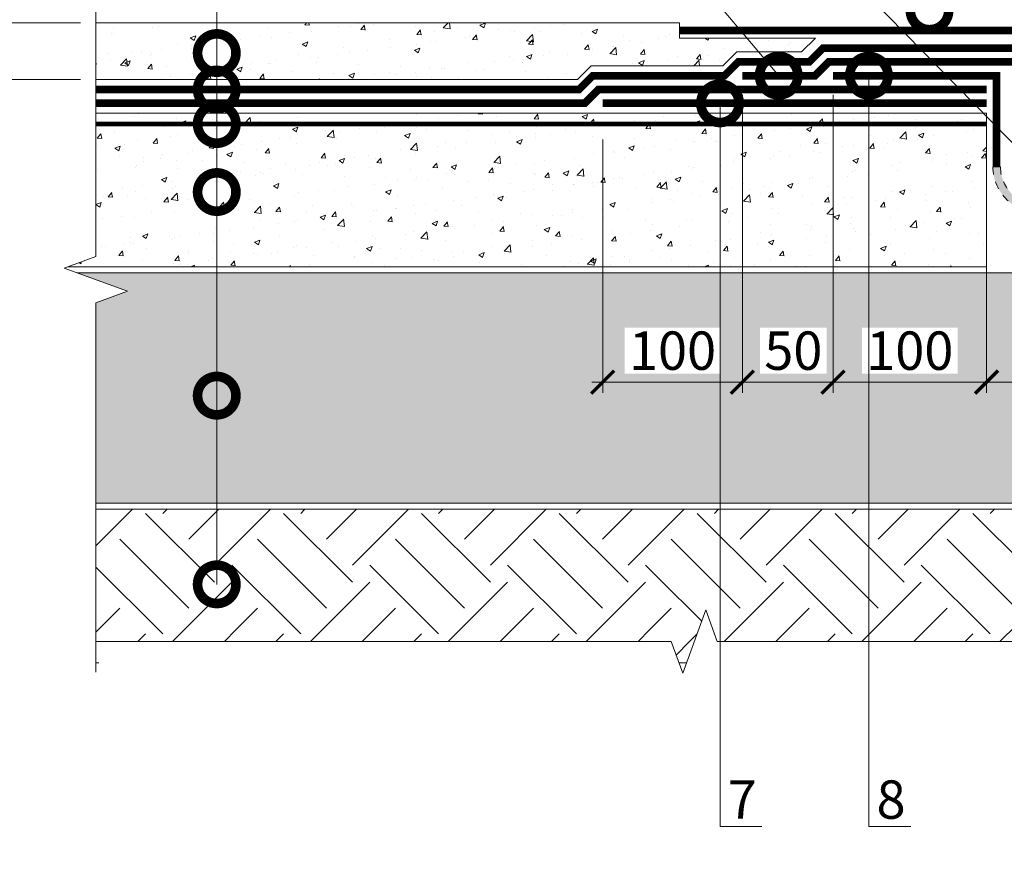
# Model space of a CAD drawing. Units: millimetres. Extents: x -78334 to 111166, y -31745 to 3415.
# Drawn here: x 60026 to 60667, y -11398 to -10856 of the extents above; entities that cross this region are included whole.
import ezdxf
from ezdxf import colors
from ezdxf.entities.mleader import LeaderData, LeaderLine
from ezdxf.math import Vec2, Vec3

# ---------------------------------------------------------------- set-up
doc = ezdxf.new("R2010")
doc.units = ezdxf.units.MM
for name, pattern in [('Штрих-пунктирная', [20, 7.5, -2, 1, -2, 7.5]), ('Штриховая', [6, 2, -2, 2]), ('штриховая 50', [1, 0.5, -0.5])]:
    doc.linetypes.add(name, pattern=pattern)
doc.layers.get('0').update_dxf_attribs({"lineweight": 30})
doc.layers.get('DEFPOINTS').update_dxf_attribs({"color": 251, "lineweight": 0})
for name, color, linetype, lineweight in [('FP-XX-МАРКИ ПОМЕЩЕНИЙ', 250, 'Continuous', 25), ('TN-БЕТОН', 251, 'Continuous', 40), ('TN-Геотекстиль иглопробивной', 252, 'Штрих-пунктирная', 30), ('TN-ГИДРОИЗОЛЯЦИЯ БИТУМАЯ нижняя', 173, 'Continuous', 9), ('TN-ГИДРОИЗОЛЯЦИЯ УСИЛЕНИЕ', 1, 'Continuous', 9), ('TN-ГИДРОИЗОЛЯЦИЯ ФЛЕКС', 6, 'Continuous', 9), ('TN-ГРУНТОВКА', 6, 'Continuous', 15), ('TN-РАЗМЕРЫ', 184, 'Continuous', 15), ('TN-РАЗМЕРЫ @ 10', 184, 'Continuous', 15)]:
    doc.layers.add(name, color=color, linetype=linetype, lineweight=lineweight)
doc.layers.add('TN-АННОТАЦИИ', color=7, linetype='Continuous', lineweight=20, true_color=0x000000)
doc.layers.add('TN-АННОТАЦИИ @ 10', color=7, linetype='Continuous', lineweight=20, true_color=0x000000)
doc.styles.add('TN-Текст', font='isocpeur.ttf')
doc.styles.add('TN-Текст-Аннотативный', font='isocpeur.ttf')
doc.dimstyles.new('ПТС-Размеры-Аннотативный$0', dxfattribs={"dimtxt": 2.5, "dimasz": 1.5, "dimexe": 0.7, "dimexo": 1, "dimgap": 0.8, "dimtad": 1, "dimdec": 0, "dimzin": 0, "dimdsep": 46, "dimtxsty": 'TN-Текст-Аннотативный', "dimblk": 'ARCHTICK', "dimcen": 2, "dimdle": 0.7, "dimadec": 0, "dimazin": 0, "dimtfac": 1, "dimtdec": 0, "dimtmove": 1, "dimatfit": 3, "dimfxl": 0.7, "dimtolj": 1, "dimtzin": 0, "dimlwd": -1, "dimlwe": -1, "dimarcsym": 0})

# ---------------------------------------------------------------- blocks, each defined once
blk = doc.blocks.new('*U328')
at = {"lineweight": 0}
blk.add_wipeout([(-670.2048155648044, -464.70977157871465), (-670.2048155649718, 3946.274677421007), (-464.1440091056902, 4021.274677420963), (-876.2656220219251, 4171.274677420964), (-670.2048155649718, 4246.274677420964), (-670.2048155661578, 8042.640243991256), (-464.14400910687255, 8117.640243991257), (-876.2656220231074, 8267.640243991218), (-670.2048155661578, 8342.640243991258), (-670.2048155650045, 12068.914921412515), (-5.093170329928398e-11, 12068.914921411939), (-3.637978807091713e-11, 8342.640243991638), (-206.06080645807015, 8267.640243991274), (206.06080645808106, 8117.640243991217), (-3.637978807091713e-11, 8042.640243991606), (-1.8189894035458565e-11, 4246.274677421006), (-206.06080645706243, 4171.274677420945), (206.06080645926704, 4021.2746774210073), (-1.8189894035458565e-11, 3946.2746774209627), (0, -464.70977157871494)], dxfattribs=at).dxf.layer = 'FP-XX-МАРКИ ПОМЕЩЕНИЙ'
at = {"linetype": 'Continuous'}
blk.add_lwpolyline([(-5.350463398074226e-11, 12488.91492141222), (-3.565287349710673e-11, 8342.640243991638), (-1.199806091766455e-09, 8342.640243991214), (-206.0608064580712, 8267.64024399123), (206.0608064580817, 8117.640243991216), (-1.199942751242646e-09, 8042.640243991214), (-3.578953297329722e-11, 8042.640243991638), (-1.777778561547476e-11, 4246.274677421005), (-206.060806457062, 4171.274677420985), (206.0608064592637, 4021.274677421005), (-1.791444509166563e-11, 3946.274677421005), (-6.26846080300525e-14, -200)], dxfattribs=at)
blk = doc.blocks.new('*U309')
at = {"lineweight": 0}
blk.add_wipeout([(-670.2048155648044, -237.90687089719356), (-670.2048155649682, 2207.06225667673), (-464.1440091056829, 2282.0622566766865), (-876.2656220219196, 2432.0622566766865), (-670.2048155649682, 2507.062256676687), (-670.2048155661396, 4564.163225608312), (-464.144009106858, 4639.163225608311), (-876.2656220230929, 4789.163225608272), (-670.2048155661396, 4864.163225608312), (-670.2048155649882, 7271.225482285277), (-3.092281986027956e-11, 7271.225482284698), (-2.000888343900442e-11, 4864.163225608695), (-206.0608064580574, 4789.163225608328), (206.0608064580938, 4639.163225608271), (-2.000888343900442e-11, 4564.1632256086605), (-9.094947017729282e-12, 2507.0622566767292), (-206.06080645705515, 2432.0622566766674), (206.0608064592725, 2282.0622566767297), (-9.094947017729282e-12, 2207.062256676685), (-1.8189894035458565e-12, -237.90687089719478)], dxfattribs=at).dxf.layer = 'FP-XX-МАРКИ ПОМЕЩЕНИЙ'
at = {"linetype": 'Continuous'}
blk.add_lwpolyline([(-3.073661698505445e-11, 7271.225482284992), (-2.047411960659154e-11, 4864.163225608692), (-1.18462733787594e-09, 4864.163225608268), (-206.060806458056, 4789.163225608285), (206.0608064580969, 4639.16322560827), (-1.184763997352131e-09, 4564.163225608268), (-2.061077908278202e-11, 4564.163225608692), (-1.018852251030214e-11, 2507.062256676727), (-206.0608064570544, 2432.062256676708), (206.0608064592713, 2282.062256676727), (-1.032518198649301e-11, 2207.062256676727), (-6.26846080300525e-14, -200)], dxfattribs=at)
blk = doc.blocks.new('_ARCHTICK')
at = {"color": 0, "linetype": 'ByBlock', "ltscale": 10, "const_width": 0.15}
blk.add_lwpolyline([(-0.5, -0.5), (0.5, 0.5)], dxfattribs=at)
blk = doc.blocks.new('*D385')
at = {"layer": 'DEFPOINTS', "color": 0, "transparency": 16777216}
for p in [(59982.87501631198, -10858.385737558), (60075.74278773116, -10858.385737558), (60075.74278773116, -10895.385737558)]:
    blk.add_point(p, dxfattribs=at)
at = {"layer": 'TN-РАЗМЕРЫ', "color": 0, "transparency": 16777216}
for p, q in [((59982.87501631198, -10902.385737558), (59982.87501631198, -10851.385737558)), ((60065.74278773116, -10858.385737558), (59975.87501631198, -10858.385737558)), ((60065.74278773116, -10895.385737558), (59975.87501631198, -10895.385737558)), ((59982.87501631198, -10967.04316534022), (59982.87501631198, -10895.385737558))]:
    blk.add_line(p, q, dxfattribs=at)
at = {"layer": 'TN-РАЗМЕРЫ', "color": 0, "transparency": 16777216, "xscale": 15, "yscale": 15, "zscale": 15}
for p, rotation in [((59982.87501631198, -10858.385737558), 90), ((59982.87501631198, -10895.385737558), 270)]:
    blk.add_blockref('_ARCHTICK', p, dxfattribs=dict(at, rotation=rotation))
at = {"layer": 'TN-РАЗМЕРЫ', "color": 0, "transparency": 16777216, "insert": (59962.37501631197, -10944.04316534024), "char_height": 25, "attachment_point": 5, "rotation": 90, "style": 'TN-Текст-Аннотативный', "bg_fill": 3, "box_fill_scale": 1.1, "bg_fill_color": 256, "bg_fill_true_color": 13158600, "bg_fill_transparency": 0}
blk.add_mtext('\\A1;50', dxfattribs=at)
blk = doc.blocks.new('*D370')
at = {"layer": 'DEFPOINTS', "color": 0, "transparency": 16777216}
for p in [(60655.74266669072, -11017.38573757264), (60725.74266669072, -11017.38573757264), (60725.74266669072, -11092.55869167827)]:
    blk.add_point(p, dxfattribs=at)
at = {"layer": 'TN-РАЗМЕРЫ', "color": 0, "transparency": 16777216}
for p, q in [((60655.74266669072, -11027.38573757264), (60655.74266669072, -11099.55869167827)), ((60725.74266669072, -11027.38573757264), (60725.74266669072, -11099.55869167827)), ((60648.74266669072, -11092.55869167827), (60732.74266669072, -11092.55869167827)), ((60690.74266669072, -11092.55869167827), (60732.72310581984, -11382.0850153139)), ((60732.72310581984, -11382.0850153139), (61081.22310581984, -11382.0850153139))]:
    blk.add_line(p, q, dxfattribs=at)
at = {"layer": 'TN-РАЗМЕРЫ', "color": 0, "transparency": 16777216, "xscale": 15, "yscale": 15, "zscale": 15, "rotation": 180}
blk.add_blockref('_ARCHTICK', (60655.74266669072, -11092.55869167827), dxfattribs=at)
at = {"layer": 'TN-РАЗМЕРЫ', "color": 0, "transparency": 16777216, "xscale": 15, "yscale": 15, "zscale": 15}
blk.add_blockref('_ARCHTICK', (60725.74266669072, -11092.55869167827), dxfattribs=at)
at = {"layer": 'TN-РАЗМЕРЫ', "color": 0, "transparency": 16777216, "insert": (60906.97310581984, -11337.00168198057), "char_height": 25, "attachment_point": 5, "style": 'TN-Текст-Аннотативный', "bg_fill": 3, "box_fill_scale": 1.1, "bg_fill_color": 256, "bg_fill_true_color": 13158600, "bg_fill_transparency": 0}
blk.add_mtext('\\A1;Деформационный шов\\Pпо проекту', dxfattribs=at)
blk = doc.blocks.new('*D371')
at = {"layer": 'DEFPOINTS', "color": 0, "transparency": 16777216}
for p in [(60496.74242461723, -10895.38573757264), (60405.74266669072, -10924.38573757264), (60496.74242461723, -11092.55869167827)]:
    blk.add_point(p, dxfattribs=at)
at = {"layer": 'TN-РАЗМЕРЫ', "color": 0, "transparency": 16777216}
for p, q in [((60496.74242461723, -10905.38573757264), (60496.74242461723, -11099.55869167827)), ((60405.74266669072, -10934.38573757264), (60405.74266669072, -11099.55869167827)), ((60398.74266669072, -11092.55869167827), (60503.74242461723, -11092.55869167827))]:
    blk.add_line(p, q, dxfattribs=at)
at = {"layer": 'TN-РАЗМЕРЫ', "color": 0, "transparency": 16777216, "xscale": 15, "yscale": 15, "zscale": 15, "rotation": 180}
blk.add_blockref('_ARCHTICK', (60405.74266669072, -11092.55869167827), dxfattribs=at)
at = {"layer": 'TN-РАЗМЕРЫ', "color": 0, "transparency": 16777216, "xscale": 15, "yscale": 15, "zscale": 15}
blk.add_blockref('_ARCHTICK', (60496.74242461723, -11092.55869167827), dxfattribs=at)
at = {"layer": 'TN-РАЗМЕРЫ', "color": 0, "transparency": 16777216, "insert": (60451.24254565398, -11072.05869167827), "char_height": 25, "attachment_point": 5, "style": 'TN-Текст-Аннотативный', "bg_fill": 3, "box_fill_scale": 1.1, "bg_fill_color": 256, "bg_fill_true_color": 13158600, "bg_fill_transparency": 0}
blk.add_mtext('\\A1;100', dxfattribs=at)
blk = doc.blocks.new('*D372')
at = {"layer": 'DEFPOINTS', "color": 0, "transparency": 16777216}
for p in [(60496.74242461723, -10895.38573757264), (60555.7424246099, -10895.38573757264), (60555.7424246099, -11092.55869167827)]:
    blk.add_point(p, dxfattribs=at)
at = {"layer": 'TN-РАЗМЕРЫ', "color": 0, "transparency": 16777216}
for p, q in [((60496.74242461723, -10905.38573757264), (60496.74242461723, -11099.55869167827)), ((60555.7424246099, -10905.38573757264), (60555.7424246099, -11099.55869167827)), ((60489.74242461723, -11092.55869167827), (60562.7424246099, -11092.55869167827))]:
    blk.add_line(p, q, dxfattribs=at)
at = {"layer": 'TN-РАЗМЕРЫ', "color": 0, "transparency": 16777216, "insert": (60529.91414100957, -11072.05869167827), "char_height": 25, "attachment_point": 5, "style": 'TN-Текст-Аннотативный', "bg_fill": 3, "box_fill_scale": 1.1, "bg_fill_color": 256, "bg_fill_true_color": 13158600, "bg_fill_transparency": 0}
blk.add_mtext('\\A1;50', dxfattribs=at)
at = {"layer": 'TN-РАЗМЕРЫ', "color": 0, "transparency": 16777216, "xscale": 15, "yscale": 15, "zscale": 15, "rotation": 180}
blk.add_blockref('_ARCHTICK', (60496.74242461723, -11092.55869167827), dxfattribs=at)
at = {"layer": 'TN-РАЗМЕРЫ', "color": 0, "transparency": 16777216, "xscale": 15, "yscale": 15, "zscale": 15}
blk.add_blockref('_ARCHTICK', (60555.7424246099, -11092.55869167827), dxfattribs=at)
blk = doc.blocks.new('*D373')
at = {"layer": 'DEFPOINTS', "color": 0, "transparency": 16777216}
for p in [(60555.7424246099, -10895.38573757264), (60655.74266669072, -10917.38573757264), (60655.74266669072, -11092.55869167827)]:
    blk.add_point(p, dxfattribs=at)
at = {"layer": 'TN-РАЗМЕРЫ', "color": 0, "transparency": 16777216}
for p, q in [((60555.7424246099, -10905.38573757264), (60555.7424246099, -11099.55869167827)), ((60655.74266669072, -10927.38573757264), (60655.74266669072, -11099.55869167827)), ((60548.7424246099, -11092.55869167827), (60662.74266669072, -11092.55869167827))]:
    blk.add_line(p, q, dxfattribs=at)
at = {"layer": 'TN-РАЗМЕРЫ', "color": 0, "transparency": 16777216, "xscale": 15, "yscale": 15, "zscale": 15, "rotation": 180}
blk.add_blockref('_ARCHTICK', (60555.7424246099, -11092.55869167827), dxfattribs=at)
at = {"layer": 'TN-РАЗМЕРЫ', "color": 0, "transparency": 16777216, "xscale": 15, "yscale": 15, "zscale": 15}
blk.add_blockref('_ARCHTICK', (60655.74266669072, -11092.55869167827), dxfattribs=at)
at = {"layer": 'TN-РАЗМЕРЫ', "color": 0, "transparency": 16777216, "insert": (60605.74254565031, -11072.05869167827), "char_height": 25, "attachment_point": 5, "style": 'TN-Текст-Аннотативный', "bg_fill": 3, "box_fill_scale": 1.1, "bg_fill_color": 256, "bg_fill_true_color": 13158600, "bg_fill_transparency": 0}
blk.add_mtext('\\A1;100', dxfattribs=at)
blk = doc.blocks.new('_DotSmall')
at = {"color": 0, "linetype": 'ByBlock', "const_width": 0.5}
blk.add_lwpolyline([(-0.0625, 0, 1), (0.0625, 0, 1)], format="xyb", close=True, dxfattribs=at)

msp = doc.modelspace()

# ---------------------------------------------------------------- hatches: boundary and pattern name
at = {"lineweight": 9, "transparency": 33554687}
h = msp.add_hatch(dxfattribs=at)
h.set_pattern_fill('AR-SAND', color=256, scale=0.5)
h.set_pattern_definition([(37.50000000000001, (30465.39104584183, 2781.011989425735), (-0.8000156479920228, 24.47066186646712), [0, -19.304, 0, -21.59, 0, -20.6375]), (7.499999999999999, (30465.39104584183, 2781.011989425735), (22.47616415690013, 35.84125502841771), [0, -10.414, 0, -17.399, 0, -6.6675]), (327.5, (30449.77004584183, 2781.011989425735), (39.5496185120729, 0.0718592339272881), [0, -6.35, 0, -22.86, 0, -29.845]), (317.5, (30449.77004584183, 2781.011989425735), (38.17782262361486, 11.14646616286081), [0, -3.175, 0, -14.986, 0, -17.145])])
h.paths.add_polyline_path([(60055.74278773113, -11171.38573757264), (61325.74254565025, -11171.38573757264), (61325.74254565025, -11021.38573757264), (60055.74278773113, -11021.38573757264)])
h = msp.add_hatch(dxfattribs=at)
h.set_pattern_fill('EARTH', color=256, scale=10, angle=45)
h.set_pattern_definition([(45, (30428.27387284597, 6838.464427983268), (0, 89.80256121069154), [63.5, -63.5]), (45, (30411.43589261897, 6855.302408210275), (0, 89.80256121069154), [63.5, -63.5]), (45, (30394.59791239196, 6872.140388437281), (0, 89.80256121069154), [63.5, -63.5]), (135, (30394.59791239196, 6883.365708588612), (-89.80256121069154, 0), [63.5, -63.5]), (135, (30411.43589261897, 6900.203688815618), (-89.80256121069154, 0), [63.5, -63.5]), (135, (30428.27387284597, 6917.041669042625), (-89.80256121069154, 0), [63.5, -63.5])])
h.paths.add_polyline_path([(61325.74254565025, -11175.38573757264), (61325.74254565025, -11275.38573757264), (60055.74278773113, -11275.38573757265), (60055.74278773113, -11175.38573757265)])
at = {"layer": 'TN-БЕТОН', "lineweight": 9}
h = msp.add_hatch(dxfattribs=at)
h.set_pattern_fill('AR-CONC', color=256, scale=0.2)
h.set_pattern_definition([(49.99999999999999, (25865.39104584184, 40.12251850182111), (36.4369337992008, -3.187817107780617), [3.81, -41.91]), (355, (25865.39104584184, 40.12251850182111), (-7.048684284993868, 38.21136904780703), [3.048, -33.528116834]), (100.4514447, (25868.42744724184, 39.85686780182186), (29.38824941807066, 35.02355038243902), [3.23800176, -35.61804891999999]), (46.18420000000001, (25865.39104584184, 50.28251850182096), (54.21580817842599, -8.40846558654543), [5.715, -62.865]), (96.63555760999992, (25869.90902584184, 49.58181850182154), (47.48082681030061, 49.48522491954431), [4.857004628, -53.427121632]), (351.1841511700001, (25865.39104584184, 50.28251850182096), (47.48082681299541, 49.48522491710654), [4.571993414, -50.291946384]), (21, (25870.47104584184, 47.74251850182191), (30.3228782538265, -20.45303963741752), [3.81, -41.91]), (326.0000000000001, (25870.47104584184, 47.74251850182191), (12.36040566952942, 36.83759322446385), [3.048, -33.528]), (71.45144499999999, (25872.99795236184, 46.03809852182167), (42.68328385574323, 16.38455377718105), [3.23800176, -35.61798752]), (37.50000000000001, (25865.39104584184, 40.12251850182111), (0.6177206501183634, 16.91100777463062), [0, -33.1216, 0, -34.036, 0, -33.655]), (7.499999999999999, (25865.39104584184, 40.12251850182111), (13.36393250206115, 20.0361149636239), [0, -19.4056, 0, -32.3596, 0, -12.827]), (327.5, (25854.06264584184, 40.12251850182111), (27.11811903337428, -1.145748798534689), [0, -12.7, 0, -39.624, 0, -52.578]), (317.5, (25848.98264584184, 40.12251850182111), (29.62583627720361, 5.085298206666606), [0, -16.51, 0, -26.3144, 0, -37.338])])
h.paths.add_polyline_path([(60055.74266669078, -10895.38573755799), (60389.28658048118, -10895.38573755799), (60398.28658048118, -10886.38573755799), (60484.01426046475, -10886.38573755799), (60493.01426047207, -10877.38573755066), (60535.28633840769, -10877.38573755066), (60544.28633840036, -10868.38573755799), (60455.74266669072, -10868.38573755799), (60455.74266669072, -10858.38573755799), (60055.7428325609, -10858.38573755799)])
h = msp.add_hatch(dxfattribs=at)
h.set_pattern_fill('AR-CONC', color=256, scale=0.2)
h.set_pattern_definition([(49.99999999999999, (29626.39104584184, 9550.291206948317), (36.4369337992008, -3.187817107780617), [3.81, -41.91]), (355, (29626.39104584184, 9550.291206948317), (-7.048684284993868, 38.21136904780703), [3.048, -33.528116834]), (100.4514447, (29629.42744724184, 9550.025556248318), (29.38824941807066, 35.02355038243902), [3.23800176, -35.61804891999999]), (46.18420000000001, (29626.39104584184, 9560.45120694832), (54.21580817842599, -8.40846558654543), [5.715, -62.865]), (96.63555760999992, (29630.90902584184, 9559.75050694832), (47.48082681030061, 49.48522491954431), [4.857004628, -53.427121632]), (351.1841511700001, (29626.39104584184, 9560.45120694832), (47.48082681299541, 49.48522491710654), [4.571993414, -50.291946384]), (21, (29631.47104584184, 9557.91120694832), (30.3228782538265, -20.45303963741752), [3.81, -41.91]), (326.0000000000001, (29631.47104584184, 9557.91120694832), (12.36040566952942, 36.83759322446385), [3.048, -33.528]), (71.45144499999999, (29633.99795236184, 9556.20678696832), (42.68328385574323, 16.38455377718105), [3.23800176, -35.61798752]), (37.50000000000001, (29626.39104584184, 9550.291206948317), (0.6177206501183634, 16.91100777463062), [0, -33.1216, 0, -34.036, 0, -33.655]), (7.499999999999999, (29626.39104584184, 9550.291206948317), (13.36393250206115, 20.0361149636239), [0, -19.4056, 0, -32.3596, 0, -12.827]), (327.5, (29615.06264584184, 9550.291206948317), (27.11811903337428, -1.145748798534689), [0, -12.7, 0, -39.624, 0, -52.578]), (317.5, (29609.98264584184, 9550.291206948317), (29.62583627720361, 5.085298206666606), [0, -16.51, 0, -26.3144, 0, -37.338])])
h.paths.add_polyline_path([(60055.74278773113, -11017.38573757264), (60655.74278773113, -11017.38573757264), (60655.74278773113, -10917.38573757264), (60055.74278773113, -10917.38573757264)])
at = {"layer": 'TN-ГИДРОИЗОЛЯЦИЯ ФЛЕКС', "linetype": 'штриховая 50', "lineweight": 13, "ltscale": 10}
h = msp.add_hatch(color=6, dxfattribs=at)
h.dxf.hatch_style = 1
edge = h.paths.add_edge_path()
edge.add_arc((60690.74356729513, -10951.65545182527), 31.00589727895631, 181.1773769482305, 358.8226230517695, ccw=False)
edge.add_line((60659.74421614908, -10952.29255040217), (60664.74368833554, -10952.29255040217))
edge.add_arc((60690.74278773112, -10951.71303563258), 26.00555722820441, 181.2769001212434, 358.9495010495473)
edge.add_line((60716.74397406826, -10952.18981211159), (60721.74291844119, -10952.29255040217))

# ---------------------------------------------------------------- linework, layer by layer
at = {"lineweight": 15}
for points in [[(60055.74278773113, -11171.38573757264), (61325.74254565025, -11171.38573757264), (61325.74254565025, -11021.38573757264), (60055.74278773113, -11021.38573757264)], [(61325.74254565025, -11175.38573757264), (61325.74254565025, -11275.38573757264), (60055.74278773113, -11275.38573757265), (60055.74278773113, -11175.38573757265)]]:
    msp.add_lwpolyline(points, close=True, dxfattribs=at)
at = {"layer": 'TN-БЕТОН', "lineweight": 20}
for points in [[(60055.74266669078, -10895.38573755799), (60389.28658048118, -10895.38573755799), (60398.28658048118, -10886.38573755799), (60484.01426046475, -10886.38573755799), (60493.01426047207, -10877.38573755066), (60535.28633840769, -10877.38573755066), (60544.28633840036, -10868.38573755799), (60455.74266669072, -10868.38573755799), (60455.74266669072, -10858.38573755799), (60055.7428325609, -10858.38573755799)], [(60055.74278773113, -11017.38573757264), (60655.74278773113, -11017.38573757264), (60655.74278773113, -10917.38573757264), (60055.74278773113, -10917.38573757264)]]:
    msp.add_lwpolyline(points, close=True, dxfattribs=at)
at = {"layer": 'TN-Геотекстиль иглопробивной', "const_width": 5}
msp.add_lwpolyline([(60455.74266669072, -10863.38573755799), (60925.7424246099, -10863.38573755799)], dxfattribs=at)
at = {"layer": 'TN-ГИДРОИЗОЛЯЦИЯ БИТУМАЯ нижняя', "linetype": 'штриховая 50', "ltscale": 10, "const_width": 4.999999999999999}
for points in [[(60690.74254565031, -10874.88573755799), (60549.32211438705, -10874.88573755799), (60540.32211439438, -10883.88573755066), (60494.05003645876, -10883.88573755066), (60485.05003645144, -10892.88573755799), (60399.32235646787, -10892.88573755799), (60390.32235646787, -10901.88573755799), (60055.74290877154, -10901.88573755799)], [(60655.74218252909, -10901.88573756532), (60403.0500364515, -10901.88573756532), (60394.0500364515, -10910.88573756532), (60055.7424246099, -10910.88573756532)]]:
    msp.add_lwpolyline(points, dxfattribs=at)
at = {"layer": 'TN-ГИДРОИЗОЛЯЦИЯ УСИЛЕНИЕ', "color": 6, "linetype": 'штриховая 50', "ltscale": 10, "const_width": 4.999999999999999}
msp.add_lwpolyline([(60496.74242461723, -10892.88573755799), (60544.05003645876, -10892.88573755799), (60553.05003645144, -10883.88573756532), (60828.43505484918, -10883.88573756532), (60837.43505484185, -10892.88573755799), (60884.74266668339, -10892.88573755799)], dxfattribs=at)
at = {"layer": 'TN-ГИДРОИЗОЛЯЦИЯ УСИЛЕНИЕ', "linetype": 'штриховая 50', "ltscale": 10, "const_width": 4.999999999999999}
msp.add_lwpolyline([(60655.74266669073, -10910.88573757264), (60405.74266669073, -10910.88573757264)], dxfattribs=at)
at = {"layer": 'TN-ГИДРОИЗОЛЯЦИЯ ФЛЕКС', "color": 6, "linetype": 'штриховая 50', "lineweight": 13, "ltscale": 10, "const_width": 4.999999999999999}
msp.add_lwpolyline([(60555.7424246099, -10892.88573757264), (60662.24395224231, -10892.88573757264), (60662.24395224231, -10952.29255040217)], dxfattribs=at)
at = {"layer": 'TN-ГИДРОИЗОЛЯЦИЯ ФЛЕКС', "color": 6, "linetype": 'штриховая 50', "lineweight": 13, "ltscale": 10}
msp.add_lwpolyline([(60721.74291844119, -10952.29255040217, -0.9796591728311403), (60659.74421614908, -10952.29255040217), (60664.74368833554, -10952.29255040217, 0.9798931097715728), (60716.74397406826, -10952.18981211159)], format="xyb", close=True, dxfattribs=at)
at = {"layer": 'TN-ГРУНТОВКА', "linetype": 'Штриховая', "ltscale": 0.5, "const_width": 3}
msp.add_lwpolyline([(60655.74266669072, -10924.38573757264), (60075.74278773113, -10924.38573757264)], dxfattribs=at)

# ---------------------------------------------------------------- leaders
at = {"layer": 'TN-АННОТАЦИИ @ 10'}
ml = msp.add_multileader_mtext('Standard', dxfattribs=at)
ml.set_content('1{\\A1;\\H0.7x;\\C7;\\S**^ ;}', color=256, style='TN-Текст')
ml.set_leader_properties(color=256, linetype='ByLayer', lineweight=-1)
ml.set_arrow_properties(name='DOTSMALL')
ml.build(insert=Vec2(0, 0))
ml.multileader.update_dxf_attribs({"text_left_attachment_type": 6, "text_right_attachment_type": 6, "dogleg_length": 100, "arrow_head_size": 50, "scale": 10})
ctx = ml.context
ctx.base_point, ctx.scale, ctx.char_height, ctx.arrow_head_size, ctx.landing_gap_size, ctx.plane_origin = Vec3(60576.34378780073, -10443.34285818737), 10, 25, 50, 0, Vec3(62721.1265656226, -10946.7825481864)
ctx.left_attachment, ctx.right_attachment, ctx.text_align_type = 6, 6, 1
notes = []
notes.append((ctx, [(1, (1, 1, 0), (60618.59886447095, -10443.34285818737), (-1, 0), 8.179319094457314, [(0, [(60618.59886447095, -10850.38573856388)], 0, [])])]))
ctx.mtext.insert, ctx.mtext.alignment, ctx.mtext.line_spacing_style, ctx.mtext.flow_direction = Vec3(60593.38166658861, -10413.34285818737), 2, 2, 5
for ctx, leaders in notes:
    for number, flags, end, landing, length, lines in leaders:
        leader = LeaderData()
        leader.index, (leader.has_last_leader_line, leader.has_dogleg_vector, leader.attachment_direction) = number, flags
        leader.last_leader_point, leader.dogleg_vector, leader.dogleg_length = Vec3(end), Vec3(landing), length
        for number, points, colour, breaks in lines:
            line = LeaderLine()
            line.index, line.vertices, line.color, line.breaks = number, Vec3.list(points), colors.encode_raw_color(colour), breaks
            leader.lines.append(line)
        ctx.leaders.append(leader)

# ---------------------------------------------------------------- next in the draw order: block references
at = {"layer": 'TN-АННОТАЦИИ', "xscale": 0.1, "yscale": 0.1, "zscale": 0.1, "rotation": 89.99999999999714}
msp.add_blockref('*U328', (61284.63427987235, -11261.50828578655), dxfattribs=at)

# ---------------------------------------------------------------- next in the draw order: dimensions: what is measured, and where the dimension line sits
at = {"layer": 'TN-РАЗМЕРЫ @ 10'}
dim = msp.add_linear_dim(base=(60496.74242461723, -11092.55869167827), p1=(60405.74266669072, -10924.38573757264), p2=(60496.74242461723, -10895.38573757264), text='100', dimstyle='ПТС-Размеры-Аннотативный$0', override={"dimscale": 10, "dimtix": 0, "dimtofl": 1, "dimtmove": 1, "dimatfit": 3, "dimtfill": 1}, dxfattribs=at)
dim.commit()
dim.dimension.update_dxf_attribs({"geometry": '*D371', "text_midpoint": (60451.24254565398, -11072.05869167827)})

# ---------------------------------------------------------------- next in the draw order: block references
at = {"layer": 'TN-АННОТАЦИИ', "xscale": 0.1, "yscale": 0.1, "zscale": 0.1}
msp.add_blockref('*U309', (60075.74278773113, -11261.50828578649), dxfattribs=at)

# ---------------------------------------------------------------- next in the draw order: dimensions: what is measured, and where the dimension line sits
at = {"layer": 'TN-РАЗМЕРЫ @ 10'}
for base, p1, p2, text, picture, middle in [((60555.7424246099, -11092.55869167827), (60496.74242461723, -10895.38573757264), (60555.7424246099, -10895.38573757264), '50', '*D372', (60529.91414100957, -11092.55869167827)), ((60725.74266669072, -11092.55869167827), (60655.74266669072, -11017.38573757264), (60725.74266669072, -11017.38573757264), 'Деформационный шов\\Pпо проекту', '*D370', (60740.72310581984, -11382.0850153139))]:
    dim = msp.add_linear_dim(base=base, p1=p1, p2=p2, text=text, dimstyle='ПТС-Размеры-Аннотативный$0', override={"dimscale": 10, "dimtix": 0, "dimtofl": 1, "dimtmove": 1, "dimatfit": 3, "dimtfill": 1}, dxfattribs=at)
    dim.commit()
    dim.dimension.update_dxf_attribs({"geometry": picture, "text_midpoint": middle, "dimtype": 128})

# ---------------------------------------------------------------- next in the draw order: dimensions: what is measured, and where the dimension line sits
dim = msp.add_linear_dim(base=(59982.87501631198, -10858.385737558), p1=(60075.74278773113, -10895.38573755799), p2=(60075.74278773113, -10858.38573755799), angle=90, text='50', dimstyle='ПТС-Размеры-Аннотативный$0', override={"dimscale": 10, "dimtix": 0, "dimtofl": 1, "dimtmove": 1, "dimatfit": 3, "dimtfill": 1}, dxfattribs=at)
dim.commit()
dim.dimension.update_dxf_attribs({"geometry": '*D385', "text_midpoint": (59978.81926833354, -10944.04316534024), "dimtype": 128})
dim = msp.add_linear_dim(base=(60655.74266669072, -11092.55869167827), p1=(60555.7424246099, -10895.38573757264), p2=(60655.74266669072, -10917.38573757264), text='100', dimstyle='ПТС-Размеры-Аннотативный$0', override={"dimscale": 10, "dimtix": 0, "dimtofl": 1, "dimtmove": 1, "dimatfit": 3, "dimtfill": 1}, dxfattribs=at)
dim.commit()
dim.dimension.update_dxf_attribs({"geometry": '*D373', "text_midpoint": (60605.74254565031, -11072.05869167827)})

# ---------------------------------------------------------------- next in the draw order: leaders
at = {"layer": 'TN-АННОТАЦИИ @ 10'}
ml = msp.add_multileader_mtext('Standard', dxfattribs=at)
ml.set_content('Защитная ц/п стяжка', color=256, style='TN-Текст')
ml.set_leader_properties(color=256, linetype='ByLayer', lineweight=-1)
ml.set_arrow_properties(name='DOTSMALL')
ml.build(insert=Vec2(0, 0))
ml.multileader.update_dxf_attribs({"text_left_attachment_type": 6, "text_right_attachment_type": 6, "dogleg_length": 100, "arrow_head_size": 50, "scale": 10})
ctx = ml.context
ctx.base_point, ctx.scale, ctx.char_height, ctx.arrow_head_size, ctx.landing_gap_size, ctx.plane_origin = Vec3(60162.60641476725, -10171.4448154055), 10, 25, 50, 0, Vec3(58051.89939452116, -11343.47974909015)
ctx.left_attachment, ctx.right_attachment, ctx.text_align_type = 6, 6, 1
notes = []
notes.append((ctx, [(1, (1, 1, 0), (60154.42709567279, -10171.4448154055), (1, 0), 8.179319094457314, [(1, [(60154.42709567281, -10878.13404532825)], 0, [])])]))
ctx.mtext.insert, ctx.mtext.alignment, ctx.mtext.line_spacing_style, ctx.mtext.flow_direction = Vec3(60339.48141476725, -10141.4448154055), 2, 2, 5
ml = msp.add_multileader_mtext('Standard', dxfattribs=at)
ml.set_content('Грунтовое основание', color=256, style='TN-Текст')
ml.set_leader_properties(color=256, linetype='ByLayer', lineweight=-1)
ml.set_arrow_properties(name='DOTSMALL')
ml.build(insert=Vec2(0, 0))
ml.multileader.update_dxf_attribs({"text_left_attachment_type": 6, "text_right_attachment_type": 6, "dogleg_length": 100, "arrow_head_size": 50, "scale": 10})
ctx = ml.context
ctx.base_point, ctx.scale, ctx.char_height, ctx.arrow_head_size, ctx.landing_gap_size, ctx.plane_origin = Vec3(60162.60641502624, -10371.4448154055), 10, 25, 50, 0, Vec3(58051.8993947801, -10960.03598671313)
ctx.left_attachment, ctx.right_attachment, ctx.text_align_type = 6, 6, 1
notes.append((ctx, [(1, (1, 1, 0), (60154.42709593178, -10371.4448154055), (1, 0), 8.179319094457314, [(1, [(60154.42709593174, -11224.33531582957)], 0, [])])]))
ctx.mtext.insert, ctx.mtext.alignment, ctx.mtext.line_spacing_style, ctx.mtext.flow_direction = Vec3(60327.60641502624, -10338.9448154055), 2, 2, 5
ml = msp.add_multileader_mtext('Standard', dxfattribs=at)
ml.set_content('9', color=256, style='TN-Текст')
ml.set_leader_properties(color=256, linetype='ByLayer', lineweight=-1)
ml.set_arrow_properties(name='DOTSMALL')
ml.build(insert=Vec2(0, 0))
ml.multileader.update_dxf_attribs({"text_left_attachment_type": 6, "text_right_attachment_type": 6, "dogleg_length": 100, "arrow_head_size": 50, "scale": 10})
ctx = ml.context
ctx.base_point, ctx.scale, ctx.char_height, ctx.arrow_head_size, ctx.landing_gap_size, ctx.plane_origin = Vec3(60419.11434722415, -10443.34285818737), 10, 25, 50, 0, Vec3(62542.32136747025, -10946.7825481864)
ctx.left_attachment, ctx.right_attachment, ctx.text_align_type = 6, 6, 1
notes.append((ctx, [(1, (1, 1, 0), (60439.7936663186, -10443.34285818737), (-1, 0), 8.179319094457314, [(1, [(60520.396230538, -10892.88573755799), (60439.7936663186, -10797.34141658012)], 0, [])])]))
ctx.mtext.insert, ctx.mtext.alignment, ctx.mtext.line_spacing_style, ctx.mtext.flow_direction = Vec3(60425.36434722415, -10413.34285818737), 2, 2, 5
ml = msp.add_multileader_mtext('Standard', dxfattribs=at)
ml.set_content('7', color=256, style='TN-Текст')
ml.set_leader_properties(color=256, linetype='ByLayer', lineweight=-1)
ml.set_arrow_properties(name='DOTSMALL')
ml.build(insert=Vec2(0, 0))
ml.multileader.update_dxf_attribs({"text_left_attachment_type": 6, "text_right_attachment_type": 6, "dogleg_length": 100, "arrow_head_size": 50, "scale": 10})
ctx = ml.context
ctx.base_point, ctx.scale, ctx.char_height, ctx.arrow_head_size, ctx.landing_gap_size, ctx.plane_origin = Vec3(60490.3315755586, -11382.0850153139), 10, 25, 50, 0, Vec3(58379.6245553125, -11861.45047344052)
ctx.left_attachment, ctx.right_attachment, ctx.text_align_type = 6, 6, 1
notes.append((ctx, [(1, (1, 1, 0), (60482.15225646414, -11382.0850153139), (1, 0), 8.179319094457314, [(0, [(60482.15225646414, -10910.88573757264)], 0, [])])]))
ctx.mtext.insert, ctx.mtext.alignment, ctx.mtext.line_spacing_style, ctx.mtext.flow_direction = Vec3(60496.5815755586, -11352.0850153139), 2, 2, 5
for ctx, leaders in notes:
    for number, flags, end, landing, length, lines in leaders:
        leader = LeaderData()
        leader.index, (leader.has_last_leader_line, leader.has_dogleg_vector, leader.attachment_direction) = number, flags
        leader.last_leader_point, leader.dogleg_vector, leader.dogleg_length = Vec3(end), Vec3(landing), length
        for number, points, colour, breaks in lines:
            line = LeaderLine()
            line.index, line.vertices, line.color, line.breaks = number, Vec3.list(points), colors.encode_raw_color(colour), breaks
            leader.lines.append(line)
        ctx.leaders.append(leader)

# ---------------------------------------------------------------- next in the draw order: leaders
ml = msp.add_multileader_mtext('Standard', dxfattribs=at)
ml.set_content('\\A1;Битумно-полимерный рулонный материал - Техноэласт ФУНДАМЕНТ (2 слоя)', color=256, style='TN-Текст')
ml.set_leader_properties(color=256, linetype='ByLayer', lineweight=-1)
ml.set_arrow_properties(name='DOTSMALL')
ml.build(insert=Vec2(0, 0))
ml.multileader.update_dxf_attribs({"text_left_attachment_type": 6, "text_right_attachment_type": 6, "dogleg_length": 100, "arrow_head_size": 50, "scale": 10})
ctx = ml.context
ctx.base_point, ctx.scale, ctx.char_height, ctx.arrow_head_size, ctx.landing_gap_size, ctx.plane_origin = Vec3(60162.60641476725, -10211.4448154055), 10, 25, 50, 0, Vec3(58051.89939452116, -11383.47974909015)
ctx.left_attachment, ctx.right_attachment, ctx.text_align_type = 6, 6, 1
notes = []
notes.append((ctx, [(1, (1, 1, 0), (60154.42709567279, -10211.4448154055), (1, 0), 8.179319094457314, [(1, [(60154.4270956728, -10901.88573755799)], 0, [])])]))
ctx.mtext.insert, ctx.mtext.alignment, ctx.mtext.line_spacing_style, ctx.mtext.flow_direction = Vec3(60772.60641476725, -10178.9448154055), 2, 2, 5
ml = msp.add_multileader_mtext('Standard', dxfattribs=at)
ml.set_content('\\A1;Праймер полимерный ТЕХНОНИКОЛЬ №08 Быстросохнущий{\\H0.7x;\\S*^ ;}', color=256, style='TN-Текст')
ml.set_leader_properties(color=256, linetype='ByLayer', lineweight=-1)
ml.set_arrow_properties(name='DOTSMALL')
ml.build(insert=Vec2(0, 0))
ml.multileader.update_dxf_attribs({"text_left_attachment_type": 6, "text_right_attachment_type": 6, "dogleg_length": 100, "arrow_head_size": 50, "scale": 10})
ctx = ml.context
ctx.base_point, ctx.scale, ctx.char_height, ctx.arrow_head_size, ctx.landing_gap_size, ctx.plane_origin = Vec3(60162.60641476725, -10251.4448154055), 10, 25, 50, 0, Vec3(58051.89939452116, -11423.47974909015)
ctx.left_attachment, ctx.right_attachment, ctx.text_align_type = 6, 6, 1
notes.append((ctx, [(1, (1, 1, 0), (60154.42709567279, -10251.4448154055), (1, 0), 8.179319094457314, [(1, [(60154.4270956728, -10924.38573757264)], 0, [])])]))
ctx.mtext.insert, ctx.mtext.alignment, ctx.mtext.line_spacing_style, ctx.mtext.flow_direction = Vec3(60622.64429355513, -10218.9448154055), 2, 2, 5
ml = msp.add_multileader_mtext('Standard', dxfattribs=at)
ml.set_content('Бетонная подготовка - 100мм', color=256, style='TN-Текст')
ml.set_leader_properties(color=256, linetype='ByLayer', lineweight=-1)
ml.set_arrow_properties(name='DOTSMALL')
ml.build(insert=Vec2(0, 0))
ml.multileader.update_dxf_attribs({"text_left_attachment_type": 6, "text_right_attachment_type": 6, "dogleg_length": 100, "arrow_head_size": 50, "scale": 10})
ctx = ml.context
ctx.base_point, ctx.scale, ctx.char_height, ctx.arrow_head_size, ctx.landing_gap_size, ctx.plane_origin = Vec3(60162.60641476725, -10291.4448154055), 10, 25, 50, 0, Vec3(58051.89939452116, -10920.03598671313)
ctx.left_attachment, ctx.right_attachment, ctx.text_align_type = 6, 6, 1
notes.append((ctx, [(1, (1, 1, 0), (60154.42709567279, -10291.4448154055), (1, 0), 8.179319094457314, [(1, [(60154.4270956728, -10968.7083866427)], 0, [])])]))
ctx.mtext.insert, ctx.mtext.alignment, ctx.mtext.line_spacing_style, ctx.mtext.flow_direction = Vec3(60401.35641476725, -10261.4448154055), 2, 2, 5
ml = msp.add_multileader_mtext('Standard', dxfattribs=at)
ml.set_content('Уплотненная песчаная подготовка', color=256, style='TN-Текст')
ml.set_leader_properties(color=256, linetype='ByLayer', lineweight=-1)
ml.set_arrow_properties(name='DOTSMALL')
ml.build(insert=Vec2(0, 0))
ml.multileader.update_dxf_attribs({"text_left_attachment_type": 6, "text_right_attachment_type": 6, "dogleg_length": 100, "arrow_head_size": 50, "scale": 10})
ctx = ml.context
ctx.base_point, ctx.scale, ctx.char_height, ctx.arrow_head_size, ctx.landing_gap_size, ctx.plane_origin = Vec3(60162.60641476725, -10331.4448154055), 10, 25, 50, 0, Vec3(58051.89939478014, -10920.03598671313)
ctx.left_attachment, ctx.right_attachment, ctx.text_align_type = 6, 6, 1
notes.append((ctx, [(1, (1, 1, 0), (60154.42709567279, -10331.4448154055), (1, 0), 8.179319094457314, [(1, [(60154.42709593178, -11101.37912818557)], 0, [])])]))
ctx.mtext.insert, ctx.mtext.alignment, ctx.mtext.line_spacing_style, ctx.mtext.flow_direction = Vec3(60438.85641476725, -10301.4448154055), 2, 2, 5
ml = msp.add_multileader_mtext('Standard', dxfattribs=at)
ml.set_content('\\A1;5{\\H0.7x;\\S***^ ;}', color=256, style='TN-Текст')
ml.set_leader_properties(color=256, linetype='ByLayer', lineweight=-1)
ml.set_arrow_properties(name='DOTSMALL')
ml.build(insert=Vec2(0, 0))
ml.multileader.update_dxf_attribs({"text_left_attachment_type": 6, "text_right_attachment_type": 6, "dogleg_length": 100, "arrow_head_size": 50, "scale": 10})
ctx = ml.context
ctx.base_point, ctx.scale, ctx.char_height, ctx.arrow_head_size, ctx.landing_gap_size, ctx.plane_origin = Vec3(60443.87197623807, -10443.34285818737), 10, 25, 50, 0, Vec3(62607.65475405993, -10946.7825481864)
ctx.left_attachment, ctx.right_attachment, ctx.text_align_type = 6, 6, 1
notes.append((ctx, [(1, (1, 1, 0), (60505.12705290829, -10443.34285818737), (-1, 0), 8.179319094457314, [(1, [(60690.54054396201, -10955.13988998503), (60505.12705290829, -10765.40009664886)], 0, [])])]))
ctx.mtext.insert, ctx.mtext.alignment, ctx.mtext.line_spacing_style, ctx.mtext.flow_direction = Vec3(60470.40985502595, -10413.34285818737), 2, 2, 5
ml = msp.add_multileader_mtext('Standard', dxfattribs=at)
ml.set_content('8', color=256, style='TN-Текст')
ml.set_leader_properties(color=256, linetype='ByLayer', lineweight=-1)
ml.set_arrow_properties(name='DOTSMALL')
ml.build(insert=Vec2(0, 0))
ml.multileader.update_dxf_attribs({"text_left_attachment_type": 6, "text_right_attachment_type": 6, "dogleg_length": 100, "arrow_head_size": 50, "scale": 10})
ctx = ml.context
ctx.base_point, ctx.scale, ctx.char_height, ctx.arrow_head_size, ctx.landing_gap_size, ctx.plane_origin = Vec3(60587.30118996213, -11382.0850153139), 10, 25, 50, 0, Vec3(58476.59416971602, -11861.45047344052)
ctx.left_attachment, ctx.right_attachment, ctx.text_align_type = 6, 6, 1
notes.append((ctx, [(1, (1, 1, 0), (60579.12187086767, -11382.0850153139), (1, 0), 8.179319094457314, [(0, [(60579.12187086767, -10892.88573757264)], 0, [])])]))
ctx.mtext.insert, ctx.mtext.alignment, ctx.mtext.line_spacing_style, ctx.mtext.flow_direction = Vec3(60593.55118996213, -11352.0850153139), 2, 2, 5
for ctx, leaders in notes:
    for number, flags, end, landing, length, lines in leaders:
        leader = LeaderData()
        leader.index, (leader.has_last_leader_line, leader.has_dogleg_vector, leader.attachment_direction) = number, flags
        leader.last_leader_point, leader.dogleg_vector, leader.dogleg_length = Vec3(end), Vec3(landing), length
        for number, points, colour, breaks in lines:
            line = LeaderLine()
            line.index, line.vertices, line.color, line.breaks = number, Vec3.list(points), colors.encode_raw_color(colour), breaks
            leader.lines.append(line)
        ctx.leaders.append(leader)

doc.saveas('drawing.dxf')
